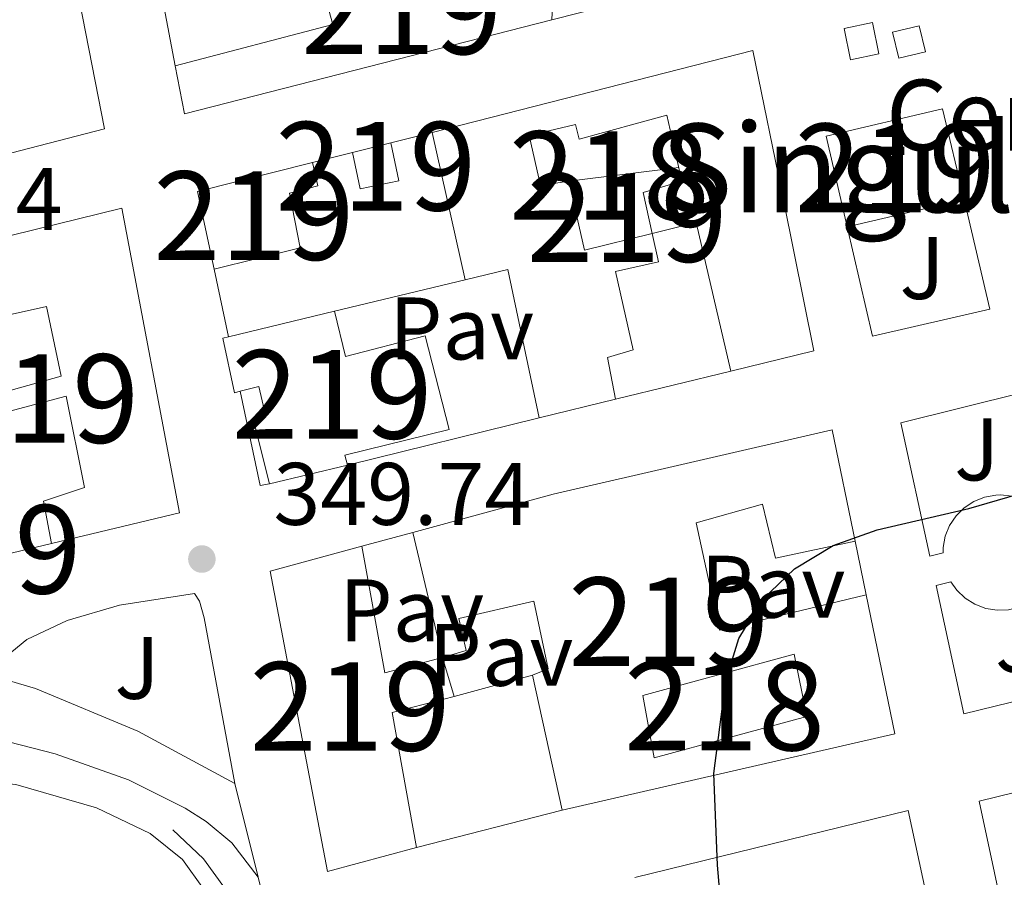
# Model space of a CAD drawing. Units: metres. Extents: x 614918 to 621860, y 4687738 to 4692480.
# Drawn here: x 619580 to 619691, y 4690372 to 4690469 of the extents above; entities that cross this region are included whole.
import ezdxf
from ezdxf.enums import TextEntityAlignment as Align

# ---------------------------------------------------------------- set-up
doc = ezdxf.new("R2010")
doc.units = ezdxf.units.M
doc.header["$MEASUREMENT"] = 0
doc.linetypes.add('DGN Style 3', pattern=[121.20345999999999, 86.5739, -34.62956])
for name, color, linetype, lineweight in [('Nivel 13', 7, 'Continuous', 0), ('Nivel 15', 7, 'Continuous', 0), ('Nivel 16', 7, 'Continuous', 0), ('Nivel 21', 7, 'Continuous', 0), ('Nivel 25', 7, 'Continuous', 0), ('Nivel 26', 7, 'Continuous', 0), ('Nivel 32', 7, 'Continuous', 0), ('Nivel 36', 7, 'Continuous', 0), ('Nivel 4', 7, 'Continuous', 0), ('Nivel 41', 7, 'Continuous', 0), ('Nivel 44', 7, 'Continuous', 0), ('Nivel 48', 7, 'Continuous', 0), ('Nivel 52', 7, 'Continuous', 0), ('Nivel 7', 7, 'Continuous', 0)]:
    doc.layers.add(name, color=color, linetype=linetype, lineweight=lineweight)
doc.styles.add('Style-Arial', font='txt')
doc.styles.add('Style-Arial Narrow', font='txt')

# ---------------------------------------------------------------- blocks, each defined once
blk = doc.blocks.new('5PATER')
at = {"layer": 'Nivel 7', "linetype": 'Continuous', "lineweight": 0}
h = blk.add_hatch(color=51, dxfattribs=at)
edge = h.paths.add_edge_path()
edge.add_ellipse((0.01462653279304504, -0.02521795034408569), major_axis=(-10.95721237942168, -11.10700355961716), ratio=0.9994222409660317, start_angle=0, end_angle=360)

msp = doc.modelspace()

# ---------------------------------------------------------------- linework, layer by layer
at = {"layer": 'Nivel 13', "color": 4, "linetype": 'Continuous', "lineweight": 0}
msp.add_polyline3d([(619597.120000001, 4690377.07, 349.41), (619600.5599999987, 4690373.800000001, 349.41), (619603.0700000003, 4690370.379999999, 349.41), (619605.5599999987, 4690364.739999998, 349.41), (619607.8200000003, 4690357.109999999, 349.41), (619610.3299999982, 4690346.149999999, 349.41), (619616.9299999997, 4690301.739999998, 349.45), (619619.8000000007, 4690286.440000001, 349.45), (619621.7899999991, 4690278.050000001, 349.45), (619622.6000000015, 4690272.609999999, 349.45), (619622.1400000006, 4690267.879999999, 349.45), (619621.9600000009, 4690260.82, 349.45), (619622.879999999, 4690253.940000001, 349.45), (619625.8299999982, 4690246.859999999, 349.45), (619628.1099999994, 4690240.120000001, 349.48), (619629.5100000016, 4690234.710000001, 349.45), (619629.9400000013, 4690230.530000001, 349.45), (619629.5700000003, 4690227.82, 349.45), (619627.0799999982, 4690224.449999999, 349.89)], dxfattribs=at)
at = {"layer": 'Nivel 15', "color": 51, "linetype": 'Continuous', "lineweight": 13, "extrusion": (-0.002952969187937519, 0.004955504150100291, 0.9999833613373743), "elevation": 21767.24309336367, "flags": 128}
msp.add_lwpolyline([(619638.3118517175, 4690418.344041869), (619596.7518262155, 4690407.703911223), (619595.7217421159, 4690413.143978018)], dxfattribs=at)
at = {"layer": 'Nivel 15', "color": 51, "linetype": 'Continuous', "lineweight": 13, "extrusion": (0.008040521620639262, -0.002045174519615182, 0.9999655830443628), "elevation": -4257.014415806745, "flags": 128}
msp.add_lwpolyline([(619663.688470766, 4690449.40313543), (619661.2682273723, 4690459.633156046), (619648.0978490487, 4690456.563150402), (619650.4680940546, 4690446.323128987)], dxfattribs=at)
at = {"layer": 'Nivel 15', "color": 51, "linetype": 'Continuous', "lineweight": 13, "extrusion": (-0.003981171936246148, 0.01769763631392621, 0.9998354584324934), "elevation": 80896.02492319523, "flags": 128}
msp.add_lwpolyline([(-1633935.707341142, -4439354.86219478), (-1633935.707341142, -4439371.951592078)], dxfattribs=at)
at = {"layer": 'Nivel 15', "color": 51, "linetype": 'Continuous', "lineweight": 13, "extrusion": (0.0130034206912155, 0.003265836072217716, 0.9999101186432093), "elevation": 23728.74697488609, "flags": 128}
msp.add_lwpolyline([(619560.4468230642, 4690401.139040001), (619564.7872363329, 4690402.229045812)], dxfattribs=at)
at = {"layer": 'Nivel 15', "color": 51, "linetype": 'Continuous', "lineweight": 13, "extrusion": (0.01318189288789614, -0.00966721869340554, 0.9998663823644768), "elevation": -36822.65609740026, "flags": 128}
msp.add_lwpolyline([(619543.2924784794, 4690303.618888788), (619541.4011926278, 4690312.419300016), (619554.4119077027, 4690315.67945236)], dxfattribs=at)
at = {"layer": 'Nivel 15', "color": 51, "linetype": 'Continuous', "lineweight": 13, "extrusion": (0.00717465231421461, 0.001671552884098411, 0.9999728647694025), "elevation": 12639.53841175044, "flags": 128}
msp.add_lwpolyline([(619654.8560458831, 4690430.645088132), (619668.07642309, 4690433.725092433)], dxfattribs=at)
at = {"layer": 'Nivel 15', "color": 51, "linetype": 'Continuous', "lineweight": 13, "extrusion": (-0.4386455136828425, -0.2233416526339153, 0.8704645998113116), "elevation": -1319070.977253715, "flags": 128}
msp.add_lwpolyline([(-3898656.490136713, 2333373.447735395), (-3898673.222058523, 2333378.181285065), (-3898674.371939719, 2333372.472583529)], dxfattribs=at)
at = {"layer": 'Nivel 15', "color": 51, "linetype": 'Continuous', "lineweight": 13, "extrusion": (-0.27166191352472, -0.05924196791356164, 0.9605676415421331), "elevation": -445861.4463198051, "flags": 128}
msp.add_lwpolyline([(-4450698.900463607, 1541594.182784811), (-4450716.054920871, 1541594.326645683), (-4450715.911579367, 1541589.147654161)], dxfattribs=at)
at = {"layer": 'Nivel 15', "color": 51, "linetype": 'Continuous', "lineweight": 13, "extrusion": (0.007902683348548786, 0.001902987294633821, 0.9999669625718888), "elevation": 14176.31188171673, "flags": 128}
msp.add_lwpolyline([(619581.2645277046, 4690414.315507196), (619593.2249445021, 4690417.19551241)], dxfattribs=at)
at = {"layer": 'Nivel 15', "color": 51, "linetype": 'Continuous', "lineweight": 13, "extrusion": (0.007645616573720575, 0.001867158677147038, 0.9999690286532288), "elevation": 13849.92271581798, "flags": 128}
msp.add_lwpolyline([(619626.3378070779, 4690408.04604521), (619617.6975244135, 4690405.93604153)], dxfattribs=at)
at = {"layer": 'Nivel 15', "color": 51, "linetype": 'Continuous', "lineweight": 13, "extrusion": (0.003227046561807952, 0.0007664235584293886, 0.99999449936758), "elevation": 5948.687545181552, "flags": 128}
msp.add_lwpolyline([(619612.4803223833, 4690415.098372735), (619603.6802713908, 4690413.008372117)], dxfattribs=at)
at = {"layer": 'Nivel 15', "color": 51, "linetype": 'Continuous', "lineweight": 13, "extrusion": (0.02593996615632081, -0.1098177010330468, 0.993613199739026), "elevation": -498664.9698968679, "flags": 128}
msp.add_lwpolyline([(1681276.370864362, 4394132.598809807), (1681276.370864362, 4394147.221316433)], dxfattribs=at)
at = {"layer": 'Nivel 15', "color": 51, "linetype": 'Continuous', "lineweight": 13, "extrusion": (0.0005317159378350514, -0.002000850147575829, 0.999997856936128), "elevation": -8702.545514822821, "flags": 128}
msp.add_lwpolyline([(619627.3248347118, 4690388.526273713), (619620.8148356304, 4690386.796270248), (619618.2048200481, 4690401.096298873)], dxfattribs=at)
at = {"layer": 'Nivel 15', "color": 51, "linetype": 'Continuous', "lineweight": 13, "extrusion": (-0.07458472856889245, -0.03063733538467941, 0.99674393499275), "elevation": -189564.5588380627, "flags": 128}
msp.add_lwpolyline([(-4103173.140129174, 2347747.775763292), (-4103157.364228429, 2347744.799279504), (-4103163.684992626, 2347706.601070907)], dxfattribs=at)
at = {"layer": 'Nivel 15', "color": 51, "linetype": 'Continuous', "lineweight": 13, "elevation": 352.77, "flags": 128}
msp.add_lwpolyline([(619628.9200000018, 4690392.140000001), (619627.6000000015, 4690396.550000001)], dxfattribs=at)
at = {"layer": 'Nivel 15', "color": 51, "linetype": 'Continuous', "lineweight": 13, "extrusion": (0.002338861387258217, -0.01064007389307917, 0.9999406575167153), "elevation": -48103.66857829893, "flags": 128}
msp.add_lwpolyline([(619638.6091509163, 4690132.968652435), (619635.258762449, 4690148.209515177)], dxfattribs=at)
at = {"layer": 'Nivel 15', "color": 51, "linetype": 'Continuous', "lineweight": 13, "extrusion": (0.00953920189417619, 0.001727571996583089, 0.9999530084570069), "elevation": 14366.50890420117, "flags": 128}
msp.add_lwpolyline([(619593.1116587445, 4690357.270024121), (619590.3517843224, 4690372.510046866), (619597.3621331155, 4690374.320049565)], dxfattribs=at)
at = {"layer": 'Nivel 15', "color": 51, "linetype": 'Continuous', "lineweight": 13}
for points in [[(619627.4200000018, 4690479.77, 353.77), (619639.75, 4690481.949999999, 353.8), (619640.3900000006, 4690478.289999999, 353.22), (619639.9699999988, 4690468.620000001, 353.39)], [(619597.379999999, 4690463.420000002, 353.29), (619615.1799999997, 4690468.080000002, 354.59), (619613.8500000015, 4690472.969999999, 352.77), (619628.1900000013, 4690476.18, 352.94), (619627.4200000018, 4690479.77, 353.77)], [(619626.4200000018, 4690455.879999999, 352.94), (619662.6700000018, 4690465.140000001, 356.12), (619666.1999999993, 4690448.030000001, 356.16), (619669.5899999999, 4690431.219999999, 354.21), (619660.1799999997, 4690428.920000002, 354.21)], [(619621.7699999996, 4690454.710000001, 353.32), (619622.6600000001, 4690450.420000002, 352.56), (619618.2699999996, 4690449.510000002, 352.56), (619617.4299999997, 4690453.620000001, 353.38)], [(619612.9100000001, 4690452.48, 353.35), (619613.5, 4690449.830000002, 353.14), (619610.2800000012, 4690449.02, 353.11), (619611.5100000016, 4690442.859999999, 353.25), (619601.7899999991, 4690440.420000002, 353.38)], [(619576.2899999991, 4690443.629999999, 353.62), (619591.3599999994, 4690447.309999999, 355.88), (619597.870000001, 4690412.899999999, 355.78), (619583.3900000006, 4690409.43, 353.41)], [(619558.1900000013, 4690423.710000001, 352.38), (619563.3500000015, 4690424.949999999, 352.28), (619563.9800000004, 4690422.629999999, 354.44), (619584.4800000004, 4690428.330000002, 355.74), (619582.8399999999, 4690436.199999999, 355.85), (619577.9400000013, 4690435.120000001, 355.68), (619576.2899999991, 4690443.629999999, 353.62)], [(619651.3099999987, 4690444.469999999, 353.11), (619652.0100000016, 4690441.260000002, 352.7), (619647.1700000018, 4690440.149999999, 354.62), (619649.1400000006, 4690431.300000001, 354.58), (619646.2600000016, 4690430.440000001, 354.58), (619647.1600000001, 4690425.73, 354.58)], [(619615.370000001, 4690435.68, 353.86), (619616.629999999, 4690430.580000002, 354), (619625.629999999, 4690432.879999999, 353.96), (619628.3500000015, 4690422.309999999, 354.1), (619616.5399999991, 4690419.41, 354.31), (619616.8500000015, 4690418.280000001, 354.31)], [(619604.7199999988, 4690426.629999999, 353.95), (619604.0799999982, 4690426.460000001, 353.76), (619602.7600000016, 4690432.640000001, 353.96), (619603.4100000001, 4690432.800000001, 353.96)], [(619608.0500000007, 4690416.190000001, 354.34), (619606.2100000009, 4690423.379999999, 354.48), (619607.5700000003, 4690423.93, 354.75), (619606.8399999999, 4690427.18, 354.58), (619604.7199999988, 4690426.629999999, 353.95)], [(619583.3900000006, 4690409.43, 353.41), (619582.4800000004, 4690414.210000001, 353.31), (619587.1400000006, 4690415.77, 355.81), (619585.0399999991, 4690426.07, 355.81), (619578.5300000012, 4690424.330000002, 353.21), (619578.6099999994, 4690422.100000001, 352.62), (619574.2300000004, 4690420.850000001, 352.49), (619574.4400000013, 4690420, 352.45), (619565.8200000003, 4690418.010000002, 354.54), (619569.3500000015, 4690406.059999999, 354.61)], [(619624.2600000016, 4690410.690000001, 354.38), (619640.0899999999, 4690415, 354.45), (619671.6499999985, 4690422.260000002, 356.98), (619674.25, 4690409.699999999, 357.39)], [(619674.25, 4690409.699999999, 357.39), (619665.2399999984, 4690407.780000001, 357.19), (619663.7699999996, 4690413.870000001, 356.85), (619656.2800000012, 4690411.780000001, 354.14), (619658.8999999985, 4690399.629999999, 356.5), (619675.5, 4690403.640000001, 356.4)], [(619618.4800000004, 4690409.120000001, 352.8), (619608.129999999, 4690406.300000001, 353.11), (619614.6099999994, 4690372.379999999, 353.04), (619624.6700000018, 4690375.09, 352.84)], [(619637.7800000012, 4690394.539999999, 353.25), (619639.5599999987, 4690395.260000002, 354.17), (619637.9200000018, 4690402.899999999, 353.97), (619629.4600000009, 4690400.940000001, 353.73), (619630.2699999996, 4690397.350000001, 352.97), (619627.6000000015, 4690396.550000001, 352.73)]]:
    msp.add_polyline3d(points, dxfattribs=at)
at = {"layer": 'Nivel 15', "color": 1, "linetype": 'Continuous', "lineweight": 13}
for points in [[(619651.3099999987, 4690444.469999999, 353.73), (619650.3000000007, 4690449.09, 353.73), (619654.6400000006, 4690450.379999999, 356.16), (619652.9699999988, 4690457.84, 356.23), (619643.0399999991, 4690455.120000001, 353.73), (619642.629999999, 4690456.77, 353.52), (619637.3900000006, 4690455.539999999, 355.03), (619638.6799999997, 4690449.899999999, 354.99), (619641.8599999994, 4690450.390000001, 353.04), (619643.6400000006, 4690442.559999999, 353.11), (619651.3099999987, 4690444.469999999, 353.11)], [(619651.5300000012, 4690385.210000001, 355.99), (619650.2300000004, 4690392.260000002, 356.02), (619667.370000001, 4690396.920000002, 356.4), (619668.7699999996, 4690389.870000001, 356.61), (619651.5300000012, 4690385.210000001, 355.99)]]:
    msp.add_polyline3d(points, dxfattribs=at)
at = {"layer": 'Nivel 16', "color": 1, "linetype": 'Continuous', "lineweight": 13, "extrusion": (0.003279260728524308, -0.01723028846987587, 0.999846169972321), "elevation": -78433.19074257613, "flags": 128}
msp.add_lwpolyline([(1485617.910828654, 4491228.761702243), (1485617.910828654, 4491250.427003995)], dxfattribs=at)
at = {"layer": 'Nivel 16', "color": 1, "linetype": 'Continuous', "lineweight": 13, "flags": 128}
for points, elevation in [([(619655.3000000007, 4690472.539999999), (619639.9699999988, 4690468.620000001)], 353.08), ([(619621.7699999996, 4690454.710000001), (619626.4200000018, 4690455.879999999)], 353.17), ([(619612.9100000001, 4690452.48), (619617.4299999997, 4690453.620000001)], 353.17), ([(619615.370000001, 4690435.68), (619630.1700000018, 4690439.210000001)], 353.17), ([(619660.1799999997, 4690428.920000002), (619647.1600000001, 4690425.73)], 353.07), ([(619638.5199999996, 4690423.620000001), (619616.8500000015, 4690418.280000001)], 352.39), ([(619583.3900000006, 4690409.43), (619578.0300000012, 4690408.140000001)], 352.8), ([(619674.25, 4690409.699999999), (619675.5, 4690403.640000001)], 353.21), ([(619628.9200000018, 4690392.140000001), (619637.7800000012, 4690394.539999999)], 352.73), ([(619641.129999999, 4690379.300000001), (619624.6700000018, 4690375.09)], 352.46)]:
    msp.add_lwpolyline(points, dxfattribs=dict(at, elevation=elevation))
at = {"layer": 'Nivel 16', "color": 1, "linetype": 'Continuous', "lineweight": 13, "extrusion": (0.02691402089614592, 0.0033101649494456, 0.9996322715314914), "elevation": 32556.57845792179, "flags": 128}
msp.add_lwpolyline([(4579732.473203484, -1187127.442086652), (4579732.473203484, -1187139.980431836)], dxfattribs=at)
at = {"layer": 'Nivel 16', "color": 1, "linetype": 'Continuous', "lineweight": 13, "extrusion": (0.008800981422339484, -0.04139720891248572, 0.9991040055070641), "elevation": -188365.9638547683, "flags": 128}
msp.add_lwpolyline([(1581438.0049964, 4455069.074768625), (1581438.0049964, 4455076.872056615)], dxfattribs=at)
at = {"layer": 'Nivel 16', "color": 1, "linetype": 'Continuous', "lineweight": 13, "extrusion": (0.04399520321701138, -0.03187615418269575, 0.9985230757916489), "elevation": -121901.8464518192, "flags": 128}
msp.add_lwpolyline([(4161782.952016145, 2246913.637549093), (4161782.160035428, 2246914.373800781), (4161789.452425145, 2246922.472569343)], dxfattribs=at)
at = {"layer": 'Nivel 16', "color": 1, "linetype": 'Continuous', "lineweight": 13, "extrusion": (-0.2461529579019856, -0.06686161659275389, 0.9669220472937345), "elevation": -465788.1277690436, "flags": 128}
msp.add_lwpolyline([(-4363980.111494906, 1767083.445882179), (-4363980.111494906, 1767089.640210234)], dxfattribs=at)
at = {"layer": 'Nivel 16', "color": 1, "linetype": 'Continuous', "lineweight": 13, "extrusion": (0.01252212861361596, -0.006212565307929656, 0.999902295390544), "elevation": -21026.58623569797, "flags": 128}
msp.add_lwpolyline([(619596.3396584243, 4690331.595776591), (619627.2414932251, 4690339.155922487), (619632.313725397, 4690315.57546743)], dxfattribs=at)
at = {"layer": 'Nivel 21', "color": 7, "linetype": 'Continuous', "lineweight": 13}
for points in [[(619565.0300000012, 4690449.98, 349.85), (619589.3900000006, 4690456.280000001, 349.78), (619580.1900000013, 4690503.25, 349.74), (619543.120000001, 4690494.530000001, 349.74)], [(619673.3399999999, 4690445.219999999, 349.93), (619676.1999999993, 4690432.870000001, 350.03), (619689.4800000004, 4690435.920000002, 350.03), (619686.5599999987, 4690448.300000001, 350.03)], [(619696.370000001, 4690411.52, 350.2), (619695.3599999994, 4690412.940000001, 350.2), (619694.370000001, 4690413.780000001, 350.2), (619693.2199999988, 4690414.399999999, 350.2), (619691.9800000004, 4690414.789999999, 350.2), (619690.6799999997, 4690414.920000002, 350.2), (619690.1600000001, 4690414.899999999, 350.2), (619688.879999999, 4690414.670000002, 350.2), (619687.6700000018, 4690414.18, 350.2), (619686.5799999982, 4690413.469999999, 350.2), (619685.6499999985, 4690412.550000001, 350.2), (619684.9299999997, 4690411.469999999, 350.2), (619684.4299999997, 4690410.260000002, 350.2), (619684.1900000013, 4690408.98, 350.2), (619684.1900000013, 4690408.379999999, 350.2), (619682.6900000013, 4690407.989999998, 350.2), (619679.4299999997, 4690423.080000002, 350.2), (619693.2199999988, 4690426.5, 350.06), (619697.4499999993, 4690411.800000001, 350.05), (619696.370000001, 4690411.52, 350.2)], [(619685.0700000003, 4690405.109999999, 350.2), (619685.7399999984, 4690404.149999999, 350.2), (619686.6900000013, 4690403.25, 350.2), (619687.7899999991, 4690402.559999999, 350.2), (619689.0100000016, 4690402.100000001, 350.2), (619690.2899999991, 4690401.890000001, 350.2), (619691.5899999999, 4690401.940000001, 350.2), (619692.8599999994, 4690402.260000002, 350.2), (619694.0399999991, 4690402.809999999, 350.2), (619695.0799999982, 4690403.59, 350.2), (619695.9499999993, 4690404.559999999, 350.2), (619696.6099999994, 4690405.68, 350.2), (619697.0300000012, 4690406.920000002, 350.2), (619697.1999999993, 4690408.210000001, 350.2), (619698.3900000006, 4690408.550000001, 350.04), (619702.5399999991, 4690394.120000001, 350.03), (619686.5500000007, 4690390.18, 350.2), (619683.4100000001, 4690404.690000001, 350.2), (619685.0700000003, 4690405.109999999, 350.2)], [(619704.1000000015, 4690306.390000001, 350.17), (619688.2699999996, 4690380.300000001, 350.1), (619705.3099999987, 4690384.510000002, 350.1), (619723.129999999, 4690312.059999999, 350.24), (619704.1000000015, 4690306.390000001, 350.17)]]:
    msp.add_polyline3d(points, dxfattribs=at)
at = {"layer": 'Nivel 21', "color": 7, "linetype": 'DGN Style 3', "lineweight": 0}
msp.add_polyline3d([(619576.870000001, 4690394.420000002, 349.93), (619581.5700000003, 4690393.039999999, 349.93), (619593.1499999985, 4690388.239999998, 349.93), (619604.129999999, 4690382.300000001, 349.76)], dxfattribs=at)
at = {"layer": 'Nivel 21', "color": 7, "linetype": 'Continuous', "lineweight": 0}
msp.add_polyline3d([(619466.5500000007, 4690371.239999998, 349.34), (619471.8099999987, 4690373.390000001, 349.39), (619486.9899999984, 4690378.370000001, 349.52), (619497.3299999982, 4690381.16, 349.59), (619510.9400000013, 4690383.5, 349.62), (619526.9899999984, 4690385.719999999, 349.66), (619536.9800000004, 4690386.239999998, 349.63), (619554.0599999987, 4690386.07, 349.66), (619565.7300000004, 4690387.73, 349.66), (619570.7300000004, 4690387.949999999, 349.66), (619577.1700000018, 4690387.359999999, 349.66), (619583.7899999991, 4690385.68, 349.69), (619592.1099999994, 4690382.739999998, 349.81), (619598.4899999984, 4690379.52, 349.86), (619600.8599999994, 4690378.010000002, 349.87), (619603.7800000012, 4690375.620000001, 349.9), (619606.75, 4690371.719999999, 349.76)], dxfattribs=at)
at = {"layer": 'Nivel 25', "color": 1, "linetype": 'Continuous', "lineweight": 0, "elevation": 349.76, "flags": 128}
msp.add_lwpolyline([(619604.129999999, 4690382.300000001), (619606.75, 4690371.719999999)], dxfattribs=at)
at = {"layer": 'Nivel 25', "color": 1, "linetype": 'Continuous', "lineweight": 0}
for points in [[(619576.870000001, 4690394.420000002, 349.93), (619578.2699999996, 4690396.66, 349.93), (619580.5899999999, 4690398.580000002, 349.9), (619585.1700000018, 4690400.73, 349.9), (619591.0899999999, 4690402.460000001, 349.9), (619599.5500000007, 4690403.77, 349.9), (619600.129999999, 4690402.91, 349.9), (619600.6499999985, 4690401.030000001, 349.86), (619604.129999999, 4690382.300000001, 349.76)], [(619606.75, 4690371.719999999, 349.76), (619612.9400000013, 4690346.739999998, 349.76), (619618.4800000004, 4690316.100000001, 349.73), (619627.1900000013, 4690275.469999999, 349.76)]]:
    msp.add_polyline3d(points, dxfattribs=at)
at = {"layer": 'Nivel 32', "color": 7, "linetype": 'Continuous', "lineweight": 0}
for points in [[(619673.0100000016, 4690467.629999999, 349.85), (619673.7399999984, 4690464.100000001, 349.86), (619676.9200000018, 4690464.760000002, 349.87), (619676.1900000013, 4690468.289999999, 349.85)], [(619679.1900000013, 4690464.260000002, 349.89), (619682.1999999993, 4690465, 349.9), (619681.4800000004, 4690467.93, 349.88), (619678.4699999988, 4690467.199999999, 349.88)]]:
    msp.add_3dface(points, dxfattribs=at)
at = {"layer": 'Nivel 36', "color": 92, "linetype": 'Continuous', "lineweight": 0}
msp.add_polyline3d([(619474.4200000018, 4690367.960000001, 349.56), (619488.8299999982, 4690372.920000002, 349.52), (619503.6099999994, 4690376.170000002, 349.56), (619521.4899999984, 4690379.050000001, 349.56), (619537.7199999988, 4690380.73, 349.59), (619556.1099999994, 4690382.379999999, 349.62), (619571.2199999988, 4690383, 349.8), (619579.3399999999, 4690382.210000001, 349.93), (619588.4699999988, 4690379.57, 349.86), (619594.5399999991, 4690376.649999999, 349.8), (619598.1900000013, 4690373.719999999, 349.73), (619600.5700000003, 4690370.41, 349.73)], dxfattribs=at)
at = {"layer": 'Nivel 4', "color": 30, "linetype": 'Continuous', "lineweight": 30, "elevation": 350, "flags": 128}
msp.add_lwpolyline([(619660.0100000016, 4690357.84), (619658.6999999993, 4690373.07), (619658.2800000012, 4690383.449999999), (619659.620000001, 4690393.93), (619661.0899999999, 4690398.710000001), (619663.7800000012, 4690403.109999999), (619667.3999999985, 4690406.580000002), (619671.7699999996, 4690409.210000001), (619676.7300000004, 4690410.98), (619687.1000000015, 4690413.379999999), (619696.8399999999, 4690416.199999999)], dxfattribs=at)
at = {"layer": 'Nivel 52', "color": 1, "linetype": 'Continuous', "lineweight": 13}
for points in [[(619639.9699999988, 4690468.620000001, 353.39), (619640.3900000006, 4690478.289999999, 353.22), (619639.75, 4690481.949999999, 353.8), (619627.4200000018, 4690479.77, 353.77), (619628.1900000013, 4690476.18, 352.94), (619613.8500000015, 4690472.969999999, 352.77), (619615.1799999997, 4690468.080000002, 354.59), (619597.379999999, 4690463.420000002, 353.29), (619598.4100000001, 4690457.98, 353.32)], [(619660.1799999997, 4690428.920000002, 354.21), (619669.5899999999, 4690431.219999999, 354.21), (619666.1999999993, 4690448.030000001, 356.16), (619662.6700000018, 4690465.140000001, 356.12), (619626.4200000018, 4690455.879999999, 352.94), (619630.1700000018, 4690439.210000001, 353.25), (619635, 4690440.41, 354.69), (619638.5199999996, 4690423.620000001, 354.65), (619647.1600000001, 4690425.73, 354.58), (619646.2600000016, 4690430.440000001, 354.58), (619649.1400000006, 4690431.300000001, 354.58), (619647.1700000018, 4690440.149999999, 354.62), (619652.0100000016, 4690441.260000002, 352.7), (619651.3099999987, 4690444.469999999, 353.11), (619651.3099999987, 4690444.469999999, 353.73), (619656.2600000016, 4690445.699999999, 356.54)], [(619651.3099999987, 4690444.469999999, 353.73), (619650.3000000007, 4690449.09, 353.73), (619654.6400000006, 4690450.379999999, 356.16), (619652.9699999988, 4690457.84, 356.23), (619643.0399999991, 4690455.120000001, 353.73), (619642.629999999, 4690456.77, 353.52), (619637.3900000006, 4690455.539999999, 355.03), (619638.6799999997, 4690449.899999999, 354.99), (619641.8599999994, 4690450.390000001, 353.04), (619643.6400000006, 4690442.559999999, 353.11)], [(619601.7899999991, 4690440.420000002, 353.38), (619611.5100000016, 4690442.859999999, 353.25), (619610.2800000012, 4690449.02, 353.11), (619613.5, 4690449.830000002, 353.14), (619612.9100000001, 4690452.48, 353.35), (619599.8999999985, 4690449.219999999, 353.49)], [(619569.3500000015, 4690406.059999999, 354.61), (619565.8200000003, 4690418.010000002, 354.54), (619574.4400000013, 4690420, 352.45), (619574.2300000004, 4690420.850000001, 352.49), (619578.6099999994, 4690422.100000001, 352.62), (619578.5300000012, 4690424.330000002, 353.21), (619585.0399999991, 4690426.07, 355.81), (619587.1400000006, 4690415.77, 355.81), (619582.4800000004, 4690414.210000001, 353.31), (619583.3900000006, 4690409.43, 353.41), (619597.870000001, 4690412.899999999, 355.78), (619591.3599999994, 4690447.309999999, 355.88), (619576.2899999991, 4690443.629999999, 353.62), (619577.9400000013, 4690435.120000001, 355.68), (619582.8399999999, 4690436.199999999, 355.85), (619584.4800000004, 4690428.330000002, 355.74), (619563.9800000004, 4690422.629999999, 354.44), (619563.3500000015, 4690424.949999999, 352.28), (619558.1900000013, 4690423.710000001, 352.38), (619563.8500000015, 4690404.739999998, 353.48)], [(619616.8500000015, 4690418.280000001, 354.31), (619616.5399999991, 4690419.41, 354.31), (619628.3500000015, 4690422.309999999, 354.1), (619625.629999999, 4690432.879999999, 353.96), (619616.629999999, 4690430.580000002, 354), (619615.370000001, 4690435.68, 353.86), (619603.4100000001, 4690432.800000001, 353.96), (619602.7600000016, 4690432.640000001, 353.96), (619604.0799999982, 4690426.460000001, 353.76), (619604.7199999988, 4690426.629999999, 353.95), (619606.8399999999, 4690427.18, 354.58), (619607.5700000003, 4690423.93, 354.75), (619606.2100000009, 4690423.379999999, 354.48), (619608.0500000007, 4690416.190000001, 354.34)], [(619675.5, 4690403.640000001, 356.4), (619658.8999999985, 4690399.629999999, 356.5), (619656.2800000012, 4690411.780000001, 354.14), (619663.7699999996, 4690413.870000001, 356.85), (619665.2399999984, 4690407.780000001, 357.19), (619674.25, 4690409.699999999, 357.39), (619671.6499999985, 4690422.260000002, 356.98), (619640.0899999999, 4690415, 354.45), (619624.2600000016, 4690410.690000001, 354.38), (619627.6000000015, 4690396.550000001, 352.73), (619630.2699999996, 4690397.350000001, 352.97), (619629.4600000009, 4690400.940000001, 353.73), (619637.9200000018, 4690402.899999999, 353.97), (619639.5599999987, 4690395.260000002, 354.17), (619637.7800000012, 4690394.539999999, 353.25), (619641.129999999, 4690379.300000001, 353.08), (619678.75, 4690387.920000002, 356.16)], [(619624.6700000018, 4690375.09, 352.84), (619621.9100000001, 4690390.330000002, 352.84), (619628.9200000018, 4690392.140000001, 352.77), (619627.6000000015, 4690396.550000001, 352.77), (619621.0899999999, 4690394.82, 352.77), (619618.4800000004, 4690409.120000001, 352.8), (619608.129999999, 4690406.300000001, 353.11), (619614.6099999994, 4690372.379999999, 353.04)]]:
    msp.add_polyline3d(points, close=True, dxfattribs=at)
for points in [[(619686.5599999987, 4690448.300000001, 353.18), (619684.1400000006, 4690458.530000001, 353.22), (619670.9699999988, 4690455.460000001, 353.32), (619673.3399999999, 4690445.219999999, 353.28)], [(619617.4299999997, 4690453.620000001, 353.38), (619618.2699999996, 4690449.510000002, 352.56), (619622.6600000001, 4690450.420000002, 352.56), (619621.7699999996, 4690454.710000001, 353.32)], [(619651.5300000012, 4690385.210000001, 355.99), (619668.7699999996, 4690389.870000001, 356.61), (619667.370000001, 4690396.920000002, 356.4), (619650.2300000004, 4690392.260000002, 356.02)]]:
    msp.add_3dface(points, dxfattribs=at)
at = {"layer": 'Nivel 52', "color": 1, "linetype": 'Continuous', "lineweight": 0}
msp.add_3dface([(619686.5599999987, 4690448.300000001, 353.18), (619684.1400000006, 4690458.530000001, 353.22), (619670.9699999988, 4690455.460000001, 353.32), (619673.3399999999, 4690445.219999999, 353.28)], dxfattribs=at)

# ---------------------------------------------------------------- block references
at = {"layer": 'Nivel 7', "color": 51, "linetype": 'Continuous', "lineweight": 0, "xscale": 0.1000009313241567, "yscale": 0.1000009313241567, "zscale": 0.1000009313241567}
msp.add_blockref('5PATER', (619600.3900000006, 4690407.68, 349.74), dxfattribs=at)

# ---------------------------------------------------------------- texts
at = {"layer": 'Nivel 26', "color": 92, "linetype": 'Continuous', "lineweight": 0, "style": 'Style-Arial'}
for p in [(619681.820701573, 4690440.559979998, 350.03), (619688.0007015727, 4690420.059979998, 350.16), (619692.6207015738, 4690398.419980001, 350.17), (619593.070701573, 4690395.379979998, 349.91)]:
    msp.add_text('J', height=6.99996, dxfattribs=at).set_placement(p, align=Align.MIDDLE_CENTER)
at = {"layer": 'Nivel 26', "color": 7, "linetype": 'Continuous', "lineweight": 0, "style": 'Style-Arial'}
for p in [(619629.7523970343, 4690433.729979999, 349.83), (619664.9423970357, 4690404.54998, 350), (619624.1123970337, 4690401.879979998, 349.88), (619634.2023970336, 4690396.84998, 349.94)]:
    msp.add_text('Pav', height=6.99996, dxfattribs=at).set_placement(p, align=Align.MIDDLE_CENTER)
at = {"layer": 'Nivel 41', "color": 7, "linetype": 'Continuous', "lineweight": 0, "style": 'Style-Arial'}
for s, p in [('349.64', (619555.4800000004, 4690444.850000001, 349.64)), ('349.74', (619608.4800000004, 4690411.539999999, 349.74))]:
    msp.add_text(s, height=6.99996, dxfattribs=at).set_placement(p)
at = {"layer": 'Nivel 44', "color": 7, "linetype": 'Continuous', "lineweight": 0, "style": 'Style-Arial'}
msp.add_text('Centro de Salud', height=7.999980000000001, dxfattribs=at).set_placement((619677.7300000004, 4690453.84, 349.93))
at = {"layer": 'Nivel 48', "color": 1, "linetype": 'Continuous', "lineweight": 0, "style": 'Style-Arial Narrow'}
for s, p in [('219', (619622.9746221043, 4690469.729979999, 349.81)), ('219', (619620.0446221046, 4690452.059979998, 349.83)), ('Singular', (619678.7543956786, 4690451.86998, 349.94)), ('219', (619678.7546221055, 4690451.86998, 349.94)), ('219', (619606.2646221034, 4690446.479979999, 349.8)), ('219', (619648.4546221048, 4690446.259980001, 349.88)), ('219', (619615.1046221033, 4690426.27998, 349.79)), ('219', (619581.9346221052, 4690425.809979998, 349.83)), ('219', (619575.4146221057, 4690408.77998, 349.87)), ('219', (619653.1646221057, 4690400.589979999, 349.96)), ('219', (619617.1446221024, 4690391.019979998, 349.86))]:
    msp.add_text(s, height=9.99996, dxfattribs=at).set_placement(p, align=Align.MIDDLE_CENTER)
at = {"layer": 'Nivel 48', "color": 30, "linetype": 'Continuous', "lineweight": 0, "style": 'Style-Arial Narrow'}
for p in [(619646.4546221048, 4690451.009980001, 349.87), (619659.484622106, 4690391.059979998, 350)]:
    msp.add_text('218', height=9.99996, dxfattribs=at).set_placement(p, align=Align.MIDDLE_CENTER)

doc.saveas('drawing.dxf')
